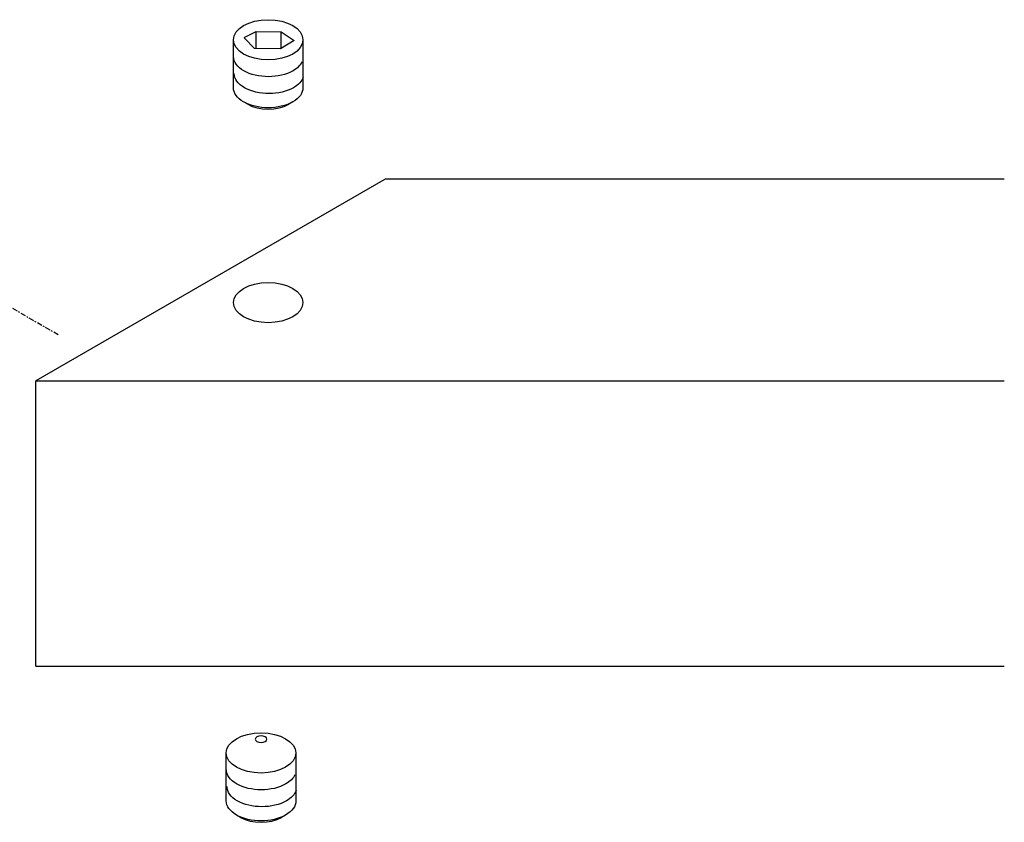
# Model space of a CAD drawing. Units: millimetres. Extents: x 63 to 904, y 44 to 817.
# Drawn here: x 639 to 710, y 542 to 600 of the extents above; entities that cross this region are included whole.
import ezdxf

# ---------------------------------------------------------------- set-up
doc = ezdxf.new("R2010")
doc.units = ezdxf.units.MM
doc.linetypes.add('CENTER', pattern=[0.6, 0.375, -0.075, 0.075, -0.075])
doc.layers.add('3', color=7, linetype='Continuous')

msp = doc.modelspace()

# ---------------------------------------------------------------- linework, layer by layer
at = {"layer": '3', "linetype": 'Continuous'}
for p, q in [((654.44762, 594.7129, 3.78818), (654.44762, 598.13974, 6.21131)), ((655.21082, 598.30318, -143.76022), (656.07868, 598.7314, -143.76022)), ((655.95951, 597.5233, -143.76022), (655.21082, 598.29018, -143.76022)), ((656.07868, 598.7314, -143.76022), (657.86549, 598.70563, -143.76022)), ((656.07868, 597.52162, -143.76022), (656.07868, 598.7314, -143.76022)), ((658.7879, 598.09521, -143.76022), (657.81707, 597.49711, -143.76022)), ((657.86549, 598.70563, -143.76022), (658.7879, 598.09521, -143.76022)), ((657.86549, 597.49643, -143.76022), (657.86549, 598.70563, -143.76022)), ((659.42762, 598.13974, 6.21131), (659.42762, 594.7129, 3.78818)), ((657.81707, 597.49711, -143.76022), (655.95951, 597.5233, -143.76022)), ((655.47038, 593.52694, 4.74658), (655.17693, 593.69637, 5.22578)), ((658.69832, 593.69637, 5.22578), (658.40487, 593.52694, 4.74658)), ((665.30697, 588.1695, 55.50915), (640.30697, 573.73574, 75.92156)), ((709.60343, 588.1695, 55.50915), (665.30697, 588.1695, 55.50915)), ((640.30697, 553.32333, 61.4878), (640.30697, 573.73574, 75.92156)), ((640.30697, 573.73574, 75.92156), (709.60343, 573.73574, 75.92156)), ((640.30697, 553.32333, 61.4878), (709.60343, 553.32333, 61.4878)), ((653.93642, 543.69757, 3.78818), (653.93642, 547.1244, 6.21131)), ((658.91642, 547.1244, 6.21131), (658.91642, 543.69757, 3.78818)), ((654.95918, 542.51161, 4.74658), (654.66573, 542.68103, 5.22578)), ((658.18712, 542.68103, 5.22578), (657.89367, 542.51161, 4.74658))]:
    msp.add_line(p, q, dxfattribs=at)
at = {"layer": '3', "linetype": 'CENTER'}
msp.add_line((641.91752, 577.03344, 49.60728), (636.04767, 580.4224, 44.81457), dxfattribs=at)
at = {"layer": '3', "linetype": 'Continuous', "extrusion": (0, 0.816497, 0.57735)}
for centre in [(-656.93762, -340.26462, 491.96515), (-656.93762, -329.41115, 476.61602), (-656.42642, -310.8109, 450.31131)]:
    msp.add_circle(centre, 2.49, dxfattribs=at)
at = {"layer": '3', "linetype": 'Continuous', "extrusion": (0, -0.816497, -0.57735)}
msp.add_circle((656.42643, -310.8109, -451.50931), 0.415, dxfattribs=at)
for centre, start, end in [((656.95364, -341.54875, -489.58419), 135, 180), ((656.95364, -341.54875, -489.58419), 14.6606314, 45), ((656.99648, -340.84988, -488.59584), 135, 180), ((656.95364, -341.54875, -489.58419), 45, 135), ((656.99648, -340.84988, -488.59584), 11.2248101, 45), ((656.93762, -340.26462, -487.76816), 135, 180), ((656.99648, -340.84988, -488.59584), 45, 135), ((656.93762, -340.26462, -487.76816), 360, 45), ((656.93762, -340.26462, -487.76816), 45, 135), ((656.44244, -312.09503, -447.93035), 135, 180), ((656.44244, -312.09503, -447.93035), 14.6606314, 45), ((656.48528, -311.39616, -446.94199), 135, 180), ((656.44244, -312.09503, -447.93035), 45, 135), ((656.48528, -311.39616, -446.94199), 11.2248101, 45), ((656.42642, -310.8109, -446.11431), 135, 180), ((656.48528, -311.39616, -446.94199), 45, 135), ((656.42642, -310.8109, -446.11431), 360, 45), ((656.42642, -310.8109, -446.11431), 45, 135)]:
    msp.add_arc(centre, 2.49, start, end, dxfattribs=at)
at = {"layer": '3', "linetype": 'Continuous', "extrusion": (0, 0.816497, 0.57735)}
for centre in [(-656.93762, -340.26462, 487.35316), (-656.42642, -310.8109, 445.69931)]:
    msp.add_arc(centre, 2.075, 45, 135, dxfattribs=at)

doc.saveas('drawing.dxf')
